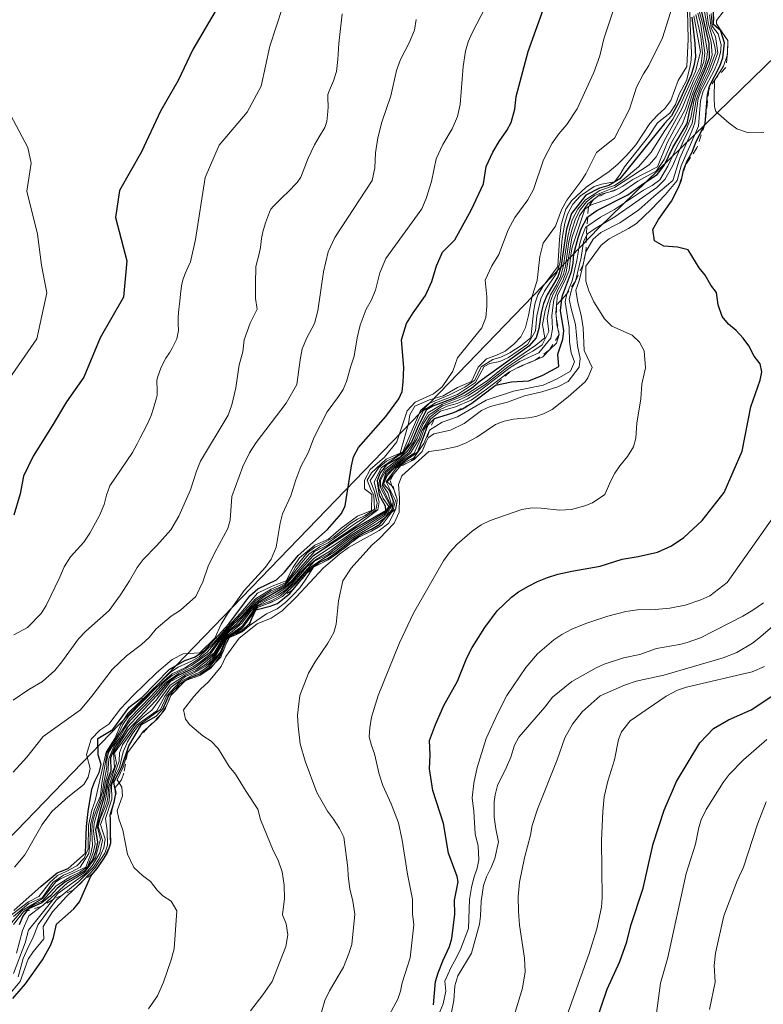
# Model space of a CAD drawing. Units: metres. Extents: x 566359 to 569803, y 4744946 to 4747293.
# Drawn here: x 566755 to 566859, y 4745964 to 4746101 of the extents above; entities that cross this region are included whole.
import ezdxf

# ---------------------------------------------------------------- set-up
doc = ezdxf.new("R2010")
doc.units = ezdxf.units.M
doc.header["$MEASUREMENT"] = 0
doc.linetypes.add('DGN Style 2', pattern=[1.648017, 0.98881, -0.659207])
for name, color, linetype, lineweight in [('Curva de nivel maestra', 30, 'Continuous', 30), ('Curva de nivel normal', 30, 'Continuous', 0), ('Escarpado lineal', 30, 'DGN Style 2', 0), ('Espacio natural protegido', 121, 'Continuous', 13), ('Espacio natural protegido CxS', 121, 'Continuous', 0)]:
    doc.layers.add(name, color=color, linetype=linetype, lineweight=lineweight)

msp = doc.modelspace()

# ---------------------------------------------------------------- linework, layer by layer
at = {"layer": 'Curva de nivel maestra', "color": 30, "linetype": 'Continuous', "lineweight": 30, "flags": 128}
for points, elevation in [([(566753.89, 4745964.6001), (566755.69, 4745966.6301), (566758.04, 4745970.0001), (566759.24, 4745972.0901), (566759.59, 4745973.1401), (566760.02, 4745974.9601), (566762.46, 4745977.1101), (566763.24, 4745978.1201), (566764.81, 4745981.7001), (566765.1455, 4745982.0953), (566765.71, 4745982.7601), (566766.6562, 4745984.2096), (566767.12, 4745984.9201), (566767.4489, 4745985.8867), (566767.61, 4745986.3601), (566767.5845, 4745987.7721), (566767.5517, 4745989.5942), (566767.54, 4745990.2401), (566767.84, 4745991.2728), (566768.06, 4745992.0301), (566768.2719, 4745993.0066), (566768.34, 4745993.3201), (566768.1909, 4745994.0512), (566768.03, 4745994.8401), (566769.08, 4745996.9001), (566770.11, 4745999.9101), (566771.88, 4746002.8901), (566773.93, 4746004.0601), (566774.92, 4746005.1401), (566775.73, 4746006.9401), (566777.31, 4746008.6001), (566778.7, 4746009.4501), (566780.05, 4746009.9901), (566781.37, 4746010.8601), (566783.06, 4746012.9601), (566783.85, 4746014.9101), (566784.78, 4746015.4701), (566785.99, 4746016.0401), (566787.03, 4746017.0601), (566787.3344, 4746017.7), (566787.91, 4746018.9101), (566789.91, 4746019.4201), (566790.93, 4746019.8201), (566792.64, 4746021.2101), (566793.0716, 4746021.7286), (566794.2635, 4746023.1605), (566795.52, 4746024.6701), (566796.8, 4746025.5901), (566798.02, 4746026.1501), (566799.14, 4746026.9301), (566801.45, 4746028.7801), (566802.81, 4746029.6001), (566804.05, 4746030.2001), (566805.25, 4746030.9101), (566806.93, 4746032.9001), (566807.16, 4746034.0401), (566806.63, 4746035.5401), (566805.76, 4746036.5501), (566806.24, 4746037.7001), (566807.32, 4746038.7901), (566810.53, 4746041.0001), (566811.34, 4746043.0401), (566811.93, 4746044.7501), (566812.88, 4746045.6501), (566815.44, 4746046.4601), (566816.8, 4746047.0201), (566818.09, 4746047.8101), (566821.1592, 4746050.1305), (566821.41, 4746050.3201), (566823.63, 4746050.8001), (566826.08, 4746050.9201), (566828.01, 4746051.7401), (566830.25, 4746052.9501), (566830.12, 4746054.6501), (566830.81, 4746056.7601), (566830.97, 4746057.9001), (566830.5, 4746060.7601), (566830.6937, 4746062.3248), (566830.76, 4746062.8601), (566832.01, 4746066.2001), (566832.26, 4746067.3801), (566832.38, 4746068.7001), (566832.96, 4746070.9001), (566833.4, 4746072.1901), (566834.29, 4746073.8401), (566834.2974, 4746073.8453), (566835.57, 4746074.7501), (566839.89, 4746076.9301), (566841.95, 4746078.4401), (566844.01, 4746079.7601), (566844.98, 4746081.0101), (566846.18, 4746083.5201), (566848.19, 4746086.9201), (566848.58, 4746088.7401), (566849.22, 4746091.0401), (566850.86, 4746094.8201), (566851.31, 4746096.1401), (566851.26, 4746098.0601), (566850.19, 4746102.6901)], 875), ([(566782.2, 4746102.5401), (566779.06, 4746097.2601), (566777.02, 4746092.9301), (566774.54, 4746088.6001), (566771.91, 4746082.9301), (566768.83, 4746077.5401), (566768.25, 4746073.7501), (566769.84, 4746067.6901), (566769.4, 4746062.6301), (566766.13, 4746056.9301), (566763.84, 4746051.4501), (566761.39, 4746047.9801), (566759.4, 4746044.6201), (566756.75, 4746040.4201), (566755.41, 4746037.5801), (566754.93, 4746035.1201), (566754.03, 4746032.1301)], 800), ([(566754.05, 4745976.8801), (566757.88, 4745980.2801), (566760.12, 4745982.1401), (566761.66, 4745982.7401), (566764.07, 4745984.8901), (566764.2, 4745988.6401), (566764.44, 4745990.7201), (566764.97, 4745993.8501), (566765.36, 4745994.9801), (566765.98, 4745996.1701), (566766.25, 4745997.2901), (566765.86, 4745998.6501), (566765.81, 4746000.9201), (566767.9, 4746002.2001), (566770.19, 4746005.3301), (566771.94, 4746006.6601), (566775.77, 4746010.5901), (566777.97, 4746011.8401), (566779.32, 4746012.3101), (566780.66, 4746013.1701), (566784.13, 4746016.9801), (566787.03, 4746020.8701), (566788.16, 4746021.8301), (566790.8, 4746023.1201), (566791.91, 4746024.1901), (566793.83, 4746026.5301), (566797.93, 4746030.1501), (566799.88, 4746032.3701), (566800.39, 4746033.4601), (566801.25, 4746039.0301), (566801.56, 4746040.2901), (566802.24, 4746041.6101), (566806.06, 4746045.9601), (566807.89, 4746048.4201), (566808.33, 4746049.4301), (566808.5, 4746050.7301), (566808.58, 4746052.7701), (566808.26, 4746056.6801), (566808.96, 4746058.9201), (566809.9, 4746060.4501), (566811.63, 4746062.8401), (566812.48, 4746064.8101), (566813.14, 4746067.0001), (566813.98, 4746068.9101), (566815.72, 4746070.6201), (566818.06, 4746074.8901), (566819.74, 4746078.4701), (566820.09, 4746080.8701), (566821.03, 4746082.8801), (566821.92, 4746084.3801), (566823.01, 4746085.9201), (566823.58, 4746087.0401), (566824.12, 4746088.8801), (566824.31, 4746090.6701), (566825.98, 4746096.9501), (566828.11, 4746102.9301)], 825), ([(566812.71, 4745963.7201), (566813, 4745966.9701), (566813.38, 4745968.1801), (566814.08, 4745969.9601), (566814.96, 4745971.8801), (566815.28, 4745972.9901), (566815.7, 4745976.4001), (566815.68, 4745978.3401), (566816.16, 4745980.9001), (566816.02, 4745981.6301), (566814.84, 4745984.8901), (566814.13, 4745989.0401), (566812.63, 4745993.6601), (566812.18, 4745996.6701), (566812.25, 4745998.6501), (566812.17, 4746000.6601), (566813, 4746002.9001), (566814.18, 4746005.5301), (566816.1, 4746008.9401), (566817.41, 4746012.2001), (566818.15, 4746013.6701), (566819.9, 4746016.4501), (566821.65, 4746018.7801), (566823.62, 4746020.6801), (566824.64, 4746021.4301), (566826.01, 4746022.2401), (566827.29, 4746022.8801), (566828.68, 4746023.4401), (566830.11, 4746023.9001), (566832.06, 4746024.3201), (566836.02, 4746025.0001), (566839.11, 4746026.0001), (566841.35, 4746026.3601), (566844.04, 4746027.0001), (566846, 4746027.8601), (566847.75, 4746029.0101), (566850.3, 4746031.3901), (566853.4, 4746035.3101), (566855.9, 4746041.0901), (566857.12, 4746047.3001), (566858.4, 4746051.0401), (566858.66, 4746052.1801), (566858.41, 4746053.3201), (566857.59, 4746054.3901), (566856.84, 4746055.8201), (566856.03, 4746056.9001), (566855.08, 4746057.9401), (566853.97, 4746058.8501), (566853.12, 4746059.9401), (566852.52, 4746061.5701), (566852.33, 4746063.2601), (566851.51, 4746064.3201), (566850.73, 4746065.6901), (566849.88, 4746066.7401), (566848.34, 4746069.2301), (566846.87, 4746069.6101), (566844.93, 4746069.7701), (566843.65, 4746070.5101), (566843.39, 4746072.0901), (566844.21, 4746073.5001), (566846, 4746076.0501), (566846.97, 4746077.8701), (566847.4, 4746079.0301), (566847.5422, 4746079.6699), (566847.7, 4746080.3801), (566848.0311, 4746081.2078), (566848.18, 4746081.5801), (566848.91, 4746082.9001), (566849.37, 4746084.1601), (566850.7, 4746086.8801), (566851.05, 4746090.9401), (566851.2279, 4746091.6835), (566851.33, 4746092.1101), (566852.78, 4746094.9101), (566853.21, 4746096.0601), (566853.42, 4746098.1801), (566852.9234, 4746099.8189), (566852.92, 4746099.8301), (566851.89, 4746100.7201), (566851.87, 4746102.4801)], 900), ([(566848.86, 4746101.7801), (566849.29, 4746098.0801), (566849.38, 4746096.1801), (566849.13, 4746094.9401), (566848.77, 4746093.7201), (566847.1, 4746089.9701), (566846, 4746087.9701), (566845.05, 4746086.9001), (566838.81, 4746079.1401), (566837.27, 4746078.2301), (566835.95, 4746077.8401), (566834.02, 4746076.9001), (566832.01, 4746074.3201), (566831.34, 4746072.1301), (566830.56, 4746066.7601), (566830.13, 4746065.4501), (566828.64, 4746062.9501), (566828.12, 4746061.7401), (566827.79, 4746060.4501), (566827.46, 4746058.2201), (566827.11, 4746056.9601), (566826.08, 4746055.7701), (566819.28, 4746050.8801), (566818.03, 4746049.8701), (566816.74, 4746049.0501), (566815.48, 4746048.4801), (566812.66, 4746047.4001), (566811.75, 4746046.8601), (566810.74, 4746044.8801), (566809.64, 4746042.3401), (566808.07, 4746040.2801), (566806.14, 4746039.1701), (566805.29, 4746038.0901), (566804.87, 4746036.9401), (566805.15, 4746034.9601), (566805.98, 4746033.4501), (566806.02, 4746032.7501), (566801.97, 4746030.4201), (566795.88, 4746026.4001), (566793.94, 4746024.2901), (566792.98, 4746023.0601), (566791.91, 4746022.1001), (566788.2, 4746019.9501), (566787.07, 4746018.8501), (566785.43, 4746016.8401), (566784.18, 4746015.9101), (566783.17, 4746014.7801), (566782, 4746012.8201), (566779.4, 4746010.8701), (566776.84, 4746009.6401), (566775.5, 4746008.6601), (566774, 4746006.9001), (566769.92, 4746002.5101), (566769.04, 4746001.0301), (566768.15, 4745999.7401), (566767.58, 4745998.2501), (566767.6, 4745996.3601), (566767.12, 4745995.0101), (566766.7, 4745992.7601), (566766.14, 4745990.9301), (566765.46, 4745988.1601), (566765.75, 4745986.4501), (566765.45, 4745985.0801), (566765.07, 4745983.9801), (566763.95, 4745982.4001), (566761.19, 4745980.8601), (566760.12, 4745979.9801), (566759.16, 4745978.9401), (566757.98, 4745977.9501), (566756.08, 4745977.1401), (566755.8366, 4745976.8197), (566755.29, 4745976.1001), (566754.78, 4745974.8701)], 850), ([(566835.38, 4745961.1001), (566837.03, 4745965.9101), (566838.81, 4745969.7601), (566839.79, 4745972.5101), (566840.35, 4745974.7801), (566842.05, 4745980.0001), (566843.44, 4745986.2201), (566844.99, 4745990.9301), (566846.73, 4745994.9401), (566849.96, 4746000.3301), (566851.88, 4746002.3301), (566854, 4746003.5401), (566857.15, 4746004.9301), (566860.05, 4746006.8601)], 925)]:
    msp.add_lwpolyline(points, dxfattribs=dict(at, elevation=elevation))
at = {"layer": 'Curva de nivel normal', "color": 30, "linetype": 'Continuous', "lineweight": 0, "flags": 128}
for points, elevation in [([(566754, 4745976.06), (566756.14, 4745977.86), (566758.04, 4745978.72), (566759.48, 4745980.82), (566760.99, 4745981.84), (566762.11, 4745982.31), (566763.3, 4745982.95), (566764.54, 4745984.85), (566764.73, 4745986.83), (566764.76, 4745988.85), (566765.33, 4745991.03), (566766.17, 4745992.91), (566766.33, 4745994.68), (566767.12, 4745998.99), (566768.72, 4746001.67), (566769.3, 4746002.9), (566770.07, 4746004.05), (566774.02, 4746008.04), (566776.18, 4746009.96), (566778.07, 4746010.88), (566779.93, 4746012.07), (566781.09, 4746012.99), (566783.93, 4746016.28), (566785.89, 4746018.29), (566787.84, 4746020.47), (566790.02, 4746021.83), (566792.03, 4746022.68), (566792.84, 4746023.77), (566793.45, 4746024.88), (566795.08, 4746026.88), (566796.12, 4746027.68), (566797.24, 4746028.18), (566798.79, 4746029.07), (566801.06, 4746030.92), (566802.1, 4746031.6), (566803.2, 4746032.11), (566804.49, 4746033), (566804.39, 4746034.94), (566804.02, 4746035.62), (566803.48, 4746037.03), (566804.05, 4746038.09), (566806.13, 4746039.97), (566808.05, 4746040.8), (566809.25, 4746044.98), (566809.43, 4746046.17), (566810.14, 4746047.4), (566812.19, 4746048.27), (566814.08, 4746048.83), (566816.07, 4746050), (566818.05, 4746050.83), (566818.96, 4746052.84), (566820.13, 4746053.99), (566821.47, 4746054.49), (566822.74, 4746055.09), (566823.97, 4746056.06), (566824.96, 4746057.07), (566825.6, 4746058.36), (566826.03, 4746060.04), (566826.51, 4746062.74), (566827.21, 4746064.94), (566827.59, 4746068.3), (566828.06, 4746070.18), (566829.78, 4746072.55), (566830.63, 4746074.82), (566831.36, 4746076.16), (566833.35, 4746078.78), (566834.05, 4746079.87), (566835.53, 4746082.85), (566838.04, 4746084.84), (566840.12, 4746088.92), (566841.13, 4746091.97), (566842.1, 4746093.82), (566842.85, 4746094.99), (566844.74, 4746098.87), (566846.97, 4746105.84)], 835), ([(566792.5, 4746105.84), (566789.86, 4746097.72), (566788.65, 4746092.1), (566786.68, 4746088.46), (566782.74, 4746083.87), (566780.81, 4746079.33), (566779.43, 4746070.68), (566778.73, 4746067.58), (566778.41, 4746066.87), (566778.05, 4746066.04), (566777.66, 4746065.03), (566777.48, 4746064.21), (566777.35, 4746063.03), (566777.25, 4746062.06), (566777.13, 4746060.95), (566777.02, 4746059.88), (566777.02, 4746058.92), (566777.08, 4746057.96), (566776.84, 4746056.82), (566776.18, 4746055.48), (566775.8, 4746054.86), (566775.28, 4746054.09), (566774.66, 4746052.84), (566774.16, 4746051.4), (566774.04, 4746050.97), (566774.04, 4746050.72), (566774.07, 4746049.82), (566774.09, 4746049.09), (566774.09, 4746048.93), (566773.98, 4746048.55), (566773.58, 4746047.12), (566773.23, 4746046.07), (566772.75, 4746044.92), (566772.13, 4746043.73), (566771.7, 4746042.94), (566771.31, 4746042.14), (566770.64, 4746040.93), (566767.48, 4746036.24), (566767.01, 4746034.94), (566766.66, 4746033.65), (566766.01, 4746032.1), (566764.66, 4746029.62), (566763.84, 4746028.39), (566761.95, 4746026.32), (566761.07, 4746024.92), (566760.47, 4746023.49), (566758.56, 4746019.53), (566757.86, 4746018.42), (566755.98, 4746016.45), (566754.03, 4746015.41)], 805), ([(566751.86, 4745974.91), (566756.1, 4745978.1), (566757.53, 4745978.86), (566759.08, 4745980.81), (566760.14, 4745981.8), (566761.35, 4745982.32), (566762.84, 4745983.12), (566763.9, 4745984.21), (566764.42, 4745985.52), (566764.49, 4745988.75), (566764.95, 4745990.93), (566765.44, 4745992.23), (566766.94, 4745999), (566768.16, 4746000.95), (566769.03, 4746002.91), (566769.94, 4746004.37), (566775.97, 4746010.21), (566777.04, 4746010.91), (566778.88, 4746011.73), (566779.97, 4746012.35), (566781.93, 4746014.21), (566783.86, 4746016.43), (566785.81, 4746018.49), (566788.12, 4746021.23), (566790.15, 4746022.21), (566792.15, 4746022.96), (566793.09, 4746024.87), (566794, 4746026.2), (566796.12, 4746027.97), (566798.06, 4746028.78), (566799.84, 4746030.35), (566802.1, 4746032.02), (566804.06, 4746032.82), (566804.13, 4746035.02), (566803.08, 4746035.85), (566803.08, 4746037.06), (566803.88, 4746038.55), (566805.88, 4746040.27), (566807.61, 4746042.39), (566808.45, 4746044.94), (566809.07, 4746046.74), (566810.18, 4746047.95), (566812.72, 4746049.11), (566813.95, 4746050.09), (566815.46, 4746052.26), (566816.08, 4746054.13), (566819.49, 4746058.32), (566820.05, 4746059.77), (566820.21, 4746061.36), (566820.21, 4746062.65), (566819.94, 4746064.98), (566820.9, 4746067), (566821.86, 4746068.58), (566823.18, 4746072.02), (566824.13, 4746073.74), (566825.92, 4746076.25), (566826.72, 4746077.68), (566828.11, 4746081.81), (566829.33, 4746084.14), (566830.26, 4746085.46), (566831.37, 4746086.77), (566832.82, 4746088.97), (566835.16, 4746094.01), (566835.99, 4746096.34), (566836.53, 4746098.74), (566838.56, 4746104.8)], 830), ([(566753.21, 4745964.92), (566754.92, 4745966.98), (566756.07, 4745970.1), (566756.73, 4745971.11), (566758.22, 4745972.94), (566758.14, 4745974.66), (566759.44, 4745976.72), (566761.36, 4745978.8), (566762.4065, 4745979.7818), (566763.46, 4745980.77), (566763.8094, 4745981.1395), (566765.38, 4745982.8), (566766.78, 4745984.92), (566767.14, 4745986.02), (566767.12, 4745988.02), (566766.86, 4745989.75), (566767.75, 4745992.45), (566767.72, 4745994.35), (566768.16, 4745995.69), (566768.84, 4745996.89), (566769.35, 4745999.08), (566769.95, 4746000.46), (566770.6, 4746001.53), (566771.49, 4746002.74), (566774.54, 4746005), (566775.46, 4746006.89), (566777.21, 4746008.83), (566778.92, 4746009.74), (566780.05, 4746010.21), (566781.14, 4746010.95), (566782.88, 4746012.97), (566783.41, 4746014.22), (566783.76, 4746014.92), (566785.9, 4746016.21), (566788.11, 4746019.2601), (566789.2361, 4746019.6595), (566790.14, 4746019.98), (566790.4612, 4746020.1537), (566791.62, 4746020.7801), (566793.58, 4746022.68), (566795.34, 4746024.74), (566797.1, 4746025.97), (566798.9, 4746027.02), (566801.22, 4746028.87), (566804.91, 4746031.02), (566806, 4746031.87), (566806.91, 4746033.51), (566806.37, 4746035.27), (566805.62, 4746036.37), (566806.16, 4746037.89), (566808.2, 4746039.64), (566810.04, 4746040.8), (566810.98, 4746042.88), (566811.42, 4746044.19), (566812.34, 4746045.63), (566813.72, 4746046.7), (566815.82, 4746047.27), (566817.98, 4746048.24), (566820.16, 4746049.77), (566823.26, 4746052.15), (566823.4636, 4746052.2531), (566824.88, 4746052.97), (566826.9324, 4746053.8251), (566826.936, 4746053.8268), (566828, 4746054.27), (566828.959, 4746055.239), (566829.92, 4746056.21), (566830.32, 4746057.4001), (566829.98, 4746058.8), (566829.9212, 4746059.5421), (566829.85, 4746060.44), (566829.9514, 4746061.4832), (566830.09, 4746062.91), (566831.11, 4746064.89), (566831.69, 4746066.41), (566831.92, 4746068.52), (566832.12, 4746069.59), (566833.88, 4746074.91), (566834.4138, 4746075.2854), (566834.79, 4746075.55), (566837.39, 4746076.4), (566838.73, 4746077.05), (566841.31, 4746078.83), (566843.93, 4746080.28), (566844.98, 4746081.88), (566846, 4746084.26), (566847.62, 4746086.98), (566848.32, 4746088.93), (566848.85, 4746090.75), (566849.41, 4746092.2), (566850.62, 4746094.85), (566850.92, 4746095.86), (566851.03, 4746096.9), (566850.39, 4746100.73), (566849.89, 4746102.64)], 870), ([(566753.43, 4745974.82), (566755.17, 4745976.85), (566758.07, 4745978.55), (566759.91, 4745980.91), (566760.56, 4745981.3), (566764.13, 4745982.96), (566764.8, 4745984.81), (566765.06, 4745985.97), (566764.96, 4745987.85), (566765.02, 4745988.96), (566765.29, 4745990.09), (566766.04, 4745992.03), (566766.45, 4745993.51), (566766.61, 4745994.79), (566767.04, 4745996.89), (566767.07, 4745997.92), (566767.3, 4745998.99), (566770.2, 4746003.75), (566773.25, 4746006.85), (566775.11, 4746008.88), (566776.17, 4746009.73), (566778.88, 4746011.12), (566781.45, 4746012.94), (566782.88, 4746014.85), (566784.01, 4746016.15), (566785.98, 4746018.07), (566787.95, 4746020.27), (566790.04, 4746021.57), (566791.14, 4746022.04), (566792, 4746022.5), (566794.27, 4746025.49), (566795.36, 4746026.74), (566796.92, 4746027.75), (566798.02, 4746028.28), (566801.51, 4746030.78), (566804.65, 4746032.85), (566804.86, 4746033.83), (566804.46, 4746035.47), (566803.88, 4746036.98), (566805.1, 4746038.82), (566806.14, 4746039.71), (566807.32, 4746040.27), (566808.44, 4746041.01), (566810.91, 4746046.77), (566812.09, 4746047.78), (566814.99, 4746048.98), (566817.13, 4746050.03), (566818.53, 4746051.01), (566819.39, 4746052.87), (566821.05, 4746053.92), (566822.14, 4746054.24), (566823.39, 4746054.86), (566825, 4746055.87), (566826.36, 4746056.94), (566826.78, 4746060.83), (566826.96, 4746061.84), (566827.34, 4746062.95), (566828.02, 4746064.1), (566830.13, 4746066.92), (566830.35, 4746070.68), (566830.6, 4746072.76), (566831.24, 4746074.92), (566832.02, 4746076.11), (566834.08, 4746078.02), (566837.28, 4746080.18), (566838.51, 4746081.2), (566839.79, 4746082.45), (566841.04, 4746083.92), (566842.98, 4746086.89), (566844.05, 4746088.08), (566845.09, 4746089.01), (566845.94, 4746090.12), (566846.96, 4746092.93), (566848.15, 4746094.88), (566848.34, 4746098.68), (566848.27, 4746102.67)], 840), ([(566799.96, 4746102.24), (566799.51, 4746098.08), (566799.36, 4746095.84), (566799.15, 4746094.16), (566798.74, 4746092.85), (566798.17, 4746091.54), (566797.95, 4746090.97), (566797.94, 4746090.5), (566798, 4746089.23), (566797.98, 4746088.56), (566797.83, 4746087.18), (566797.52, 4746086.32), (566796.74, 4746085.02), (566796.09, 4746083.9), (566795.61, 4746082.95), (566795.22, 4746082.04), (566794.74, 4746080.82), (566794.17, 4746079.38), (566793.67, 4746078.64), (566792.37, 4746077.32), (566791.68, 4746076.63), (566790.38, 4746075.34), (566789.99, 4746074.92), (566789.8, 4746074.49), (566789.23, 4746073.03), (566788.85, 4746071.76), (566788.69, 4746070.8), (566788.54, 4746069.57), (566788.37, 4746068.66), (566787.91, 4746066.93), (566787.82, 4746064.43), (566787.85, 4746062.45), (566788.09, 4746060.93), (566787.08, 4746058.97), (566786.27, 4746056.68), (566786.05, 4746054.97), (566785.57, 4746053.16), (566785.11, 4746049.97), (566784.54, 4746047.56), (566784, 4746046.15), (566780.16, 4746039.69), (566779.58, 4746038.31), (566778.74, 4746035.69), (566777.14, 4746032), (566775.99, 4746030.08), (566774.06, 4746027.89), (566772.11, 4746025.97), (566771.28, 4746024.83), (566770.2, 4746022.96), (566768.95, 4746021.02), (566767.36, 4746018.84), (566764.1, 4746015.95), (566763.1, 4746014.88), (566760.75, 4746011.66), (566759.78, 4746010.45), (566758.06, 4746008.88), (566756.14, 4746007.8), (566753.94, 4746006.28)], 810), ([(566754, 4745974.94), (566755.38, 4745976.71), (566756.89, 4745977.71), (566758, 4745978.2), (566759.96, 4745980.33), (566762.04, 4745981.65), (566763.28, 4745982.24), (566764.35, 4745983), (566765.12, 4745984.94), (566765.4, 4745986.21), (566765.21, 4745988), (566765.29, 4745989.06), (566765.66, 4745990.38), (566766.51, 4745992.79), (566766.87, 4745994.9), (566767.2, 4745996.05), (566767.33, 4745998.09), (566768.08, 4745999.95), (566768.82, 4746001.04), (566769.54, 4746002.33), (566770.32, 4746003.47), (566773.48, 4746006.72), (566775.31, 4746008.77), (566777.14, 4746010.02), (566779.06, 4746010.96), (566780.19, 4746011.69), (566781.56, 4746012.77), (566783.05, 4746014.85), (566784.09, 4746016.02), (566785.18, 4746016.94), (566786.94, 4746018.95), (566788.07, 4746020.09), (566789.2, 4746020.88), (566791.96, 4746022.3), (566796.08, 4746027.06), (566798, 4746028.02), (566802.33, 4746030.94), (566804.94, 4746032.88), (566805.14, 4746034.01), (566804.44, 4746036.78), (566805.41, 4746038.76), (566808.53, 4746040.96), (566809.24, 4746042.1), (566810.73, 4746045.67), (566811.32, 4746046.8), (566813.01, 4746047.86), (566816.07, 4746049.03), (566818.59, 4746050.68), (566819.81, 4746052.91), (566820.63, 4746053.33), (566822, 4746053.64), (566823.23, 4746054.18), (566825.91, 4746056.07), (566826.98, 4746057.9), (566827.19, 4746060.02), (566827.72, 4746062.4), (566828.24, 4746063.47), (566829.99, 4746066.04), (566830.46, 4746067.52), (566830.74, 4746070.82), (566831.12, 4746072.97), (566831.46, 4746074.22), (566832.22, 4746075.6), (566833.29, 4746076.77), (566835.21, 4746078.09), (566836.22, 4746078.42), (566838.06, 4746078.76), (566838.8, 4746079.74), (566839.42, 4746080.85), (566842.8, 4746085.1), (566844.08, 4746086.99), (566845.8, 4746088.36), (566846.56, 4746089.56), (566847.08, 4746090.99), (566848.1, 4746092.93), (566848.6, 4746094.73), (566848.78, 4746095.76), (566848.83, 4746096.84), (566848.62, 4746100.79), (566848.59, 4746102.78)], 845), ([(566754.13, 4745982.95), (566755.57, 4745984.68), (566758.02, 4745988.93), (566759.38, 4745990.71), (566761.59, 4745992.72), (566763.84, 4745994.5), (566764.46, 4745995.51), (566764.72, 4745996.75), (566764.19, 4745998.7), (566764.88, 4746000.82), (566766.08, 4746002.11), (566767.31, 4746002.93), (566768.98, 4746005.08), (566770.75, 4746006.94), (566773.99, 4746010.1), (566776.18, 4746011.96), (566777.71, 4746012.75), (566780.06, 4746012.89), (566782.14, 4746014.97), (566783.03, 4746016.92), (566783.93, 4746018.37), (566786.25, 4746021.64), (566789.26, 4746024.88), (566790.02, 4746025.99), (566790.71, 4746027.69), (566791.27, 4746031.04), (566791.63, 4746032.35), (566792.78, 4746034.87), (566793.46, 4746037.09), (566794.19, 4746038.95), (566795.26, 4746040.97), (566796.02, 4746042.94), (566797.88, 4746046.59), (566799.45, 4746048.72), (566800.09, 4746049.73), (566800.57, 4746050.84), (566801.17, 4746053), (566801.64, 4746054.37), (566802.04, 4746056.95), (566802.48, 4746058.73), (566803.33, 4746060.93), (566804, 4746062.17), (566804.63, 4746063.62), (566805.22, 4746066.03), (566806.07, 4746068.02), (566811.09, 4746074.97), (566811.71, 4746076.42), (566812.46, 4746078.81), (566813.12, 4746081.94), (566814.06, 4746083.98), (566815.33, 4746086.15), (566816.07, 4746087.88), (566816.48, 4746089.54), (566816.86, 4746094.87), (566817.23, 4746097.01), (566817.59, 4746098.31), (566818.16, 4746099.59), (566820.06, 4746103.25)], 820), ([(566754.64, 4745967.64), (566755.37, 4745970.17), (566756.11, 4745971.84), (566756.68, 4745972.91), (566757.43, 4745974.92), (566759.96, 4745978.33), (566760.8204, 4745979.038), (566763.12, 4745980.93), (566765.19, 4745982.95), (566766, 4745984.14), (566766.65, 4745985.66), (566766.84, 4745986.84), (566766.17, 4745988.91), (566766.91, 4745990.87), (566767.39, 4745992.2), (566767.5, 4745994.21), (566768.78, 4745997.77), (566768.82, 4745998.92), (566769.25, 4746000.05), (566771.22, 4746002.78), (566774.04, 4746004.8), (566775.18, 4746006.86), (566776.06, 4746008.11), (566778.06, 4746009.58), (566779.16, 4746010.06), (566780.9, 4746011.04), (566781.98, 4746012.02), (566783.15, 4746013.99), (566783.64, 4746014.92), (566786.01, 4746016.47), (566788.14, 4746019.42), (566790.12, 4746020.24), (566791.34, 4746020.89), (566793.42, 4746022.78), (566796.07, 4746025.7), (566798.01, 4746026.67), (566800.98, 4746028.96), (566802.18, 4746029.75), (566804.07, 4746030.83), (566805.88, 4746032.05), (566806.78, 4746033.54), (566805.49, 4746036.16), (566806.08, 4746038.1), (566808.15, 4746039.81), (566809.53, 4746040.8), (566810.71, 4746042.84), (566811.1, 4746043.95), (566812.21, 4746045.86), (566813.38, 4746046.8), (566814.66, 4746047.37), (566816.04, 4746047.78), (566817.38, 4746048.35), (566818.63, 4746049.09), (566823.47, 4746052.78), (566824.81, 4746053.61), (566827.46, 4746054.86), (566829.12, 4746056.88), (566829.39, 4746058.18), (566829.28, 4746060.06), (566829.55, 4746062.26), (566830.14, 4746063.63), (566830.83, 4746064.9), (566831.3, 4746066.12), (566832.09, 4746070.92), (566833.13, 4746073.97), (566834.3, 4746075.66), (566835.1195, 4746076.2607), (566836.06, 4746076.95), (566836.8588, 4746077.1837), (566837.94, 4746077.5), (566838.4047, 4746077.7361), (566839.22, 4746078.15), (566840.6, 4746079.05), (566844.04, 4746080.82), (566845.41, 4746084.2), (566847.99, 4746088.94), (566848.94, 4746091.82), (566850.01, 4746094.11), (566850.55, 4746095.58), (566850.68, 4746096.78), (566850.09, 4746100.97), (566849.7, 4746102.33)], 865), ([(566772.86, 4745963.13), (566774.12, 4745964.96), (566774.96, 4745966.88), (566776.06, 4745970), (566776.46, 4745971.54), (566776.86, 4745976.84), (566776.07, 4745978.2), (566774.86, 4745978.95), (566774.08, 4745979.75), (566773.14, 4745980.95), (566772.04, 4745981.78), (566770.85, 4745982.91), (566769.93, 4745984.75), (566769.31, 4745988.11), (566768.72, 4745989.71), (566768.51, 4745990.82), (566769.25, 4745992.92), (566769.13, 4745994.12), (566768.7595, 4745994.7455), (566768.52, 4745995.15), (566769.32, 4745996.92), (566769.96, 4745998.9501), (566771.2876, 4746000.7526), (566772.14, 4746001.91), (566772.8297, 4746002.5301), (566774.12, 4746003.69), (566774.6138, 4746004.2971), (566775.21, 4746005.03), (566775.3599, 4746005.3834), (566776.02, 4746006.9401), (566777.9752, 4746008.9333), (566778.07, 4746009.03), (566778.437, 4746009.1646), (566780.06, 4746009.7601), (566781.3197, 4746010.5834), (566781.59, 4746010.76), (566781.9922, 4746011.2939), (566783.2402, 4746012.95), (566783.3034, 4746013.1054), (566783.6955, 4746014.0665), (566784.06, 4746014.96), (566784.2281, 4746015.0353), (566785.0924, 4746015.4225), (566785.98, 4746015.82), (566786.97, 4746016.6708), (566787.26, 4746016.92), (566789.36, 4746018.34), (566790.85, 4746019.04), (566792.02, 4746019.96), (566793.08, 4746020.96), (566794.02, 4746022.01), (566794.79, 4746023.06), (566795.94, 4746024.8901), (566797.0633, 4746025.4354), (566798, 4746025.89), (566798.2745, 4746026.0818), (566799.36, 4746026.84), (566799.8862, 4746027.2579), (566802.08, 4746029), (566802.2287, 4746029.0687), (566804.05, 4746029.9101), (566805.56, 4746030.8001), (566806.8018, 4746032.4882), (566807.09, 4746032.88), (566807.4, 4746034.2), (566806.12, 4746036.82), (566807.5, 4746038.71), (566808.79, 4746039.57), (566809.97, 4746040.17), (566811.39, 4746042.19), (566812.16, 4746044.0501), (566813.95, 4746045.16), (566816.11, 4746045.89), (566820.09, 4746048.21), (566823.9, 4746049.47), (566828.06, 4746050.3), (566830.03, 4746051.19), (566831.9, 4746052.29), (566832.46, 4746053.56), (566832, 4746054.86), (566831.77, 4746056.38), (566831.7, 4746058.36), (566831.14, 4746061.95), (566831.36, 4746063.0801), (566832.12, 4746064.92), (566832.8, 4746067.76), (566833.14, 4746069.97), (566833.46, 4746071.05), (566833.99, 4746072.36), (566834.1885, 4746072.4987), (566836.08, 4746073.82), (566838.05, 4746074.86), (566842.12, 4746077.59), (566843.29, 4746078.22), (566844.4, 4746079.02), (566845.52, 4746080.92), (566846.8, 4746083.71), (566848.04, 4746085.94), (566848.74, 4746087.71), (566849.12, 4746089.96), (566849.45, 4746091.01), (566851.23, 4746094.98), (566851.72, 4746096.44), (566851.58, 4746098.26), (566851.08, 4746099.92), (566850.58, 4746102.8)], 880), ([(566787.12, 4745962.85), (566788.86, 4745965.12), (566790.15, 4745966.95), (566792.07, 4745971.87), (566792.36, 4745973.51), (566792.13, 4745975.04), (566791.6, 4745976.28), (566791.92, 4745978.58), (566791.84, 4745980.45), (566791.58, 4745982.28), (566791, 4745983.92), (566790.31, 4745985.26), (566788.55, 4745989.62), (566788.16, 4745991.05), (566786.54, 4745993.51), (566785.05, 4745995.95), (566784.16, 4745997.03), (566782.6, 4745999.54), (566781.64, 4746000.57), (566780.48, 4746001.3), (566778.64, 4746002.86), (566778.04, 4746003.63), (566777.79, 4746004.94), (566779.23, 4746006.82), (566780.16, 4746007.83), (566781.29, 4746008.85), (566783.02, 4746010.99), (566783.68, 4746012.41), (566785.55, 4746014.94), (566788.07, 4746016.97), (566790.04, 4746017.75), (566791.56, 4746018.77), (566793.54, 4746020.7), (566797.35, 4746024.79), (566799.58, 4746026.71), (566800.86, 4746027.65), (566805.12, 4746030), (566806.48, 4746031.03), (566807.46, 4746033.0401), (566807.6428, 4746034.198), (566807.67, 4746034.37), (566807.2083, 4746035.8064), (566807.13, 4746036.05), (566806.9146, 4746036.2429), (566806.27, 4746036.82), (566807.1919, 4746037.9406), (566807.9667, 4746038.8823), (566808.08, 4746039.02), (566809.281, 4746039.5694), (566809.2836, 4746039.5707), (566809.96, 4746039.88), (566810.4112, 4746040.3237), (566811.16, 4746041.0601), (566811.683, 4746042.2869), (566811.97, 4746042.96), (566812.8, 4746043.53), (566815.11, 4746044.02), (566817.02, 4746044.97), (566819.45, 4746046.78), (566820.65, 4746047.36), (566823.06, 4746047.95), (566825.46, 4746048.85), (566827.86, 4746049.39), (566830.13, 4746050.1), (566831.57, 4746050.82), (566833.12, 4746052.83), (566833.22, 4746054.06), (566832.86, 4746055.8), (566832.59, 4746058.78), (566832.02, 4746060.87), (566831.72, 4746062.32), (566832.1, 4746063.79), (566832.58, 4746064.8601), (566833.37, 4746068.16), (566833.69, 4746070.36), (566834.1365, 4746071.253), (566834.25, 4746071.48), (566835.34, 4746072.24), (566838.09, 4746073.85), (566843.97, 4746077.96), (566845.09, 4746079.06), (566846.14, 4746080.91), (566847.64, 4746084.38), (566848.91, 4746086.93), (566849.45, 4746090.19), (566850.08, 4746091.88), (566851.16, 4746094.02), (566852.2, 4746096.87), (566852.05, 4746097.83), (566851.13, 4746100.96), (566850.93, 4746102.91)], 885), ([(566805.41, 4745960.2), (566807.73, 4745964.49), (566808.1, 4745965.61), (566808.35, 4745966.77), (566809.46, 4745970.26), (566809.97, 4745974.9), (566809.81, 4745976.41), (566809.81, 4745978.46), (566809.09, 4745981.96), (566808.37, 4745986.74), (566807.82, 4745989.14), (566806.8, 4745991.79), (566805.66, 4745994.37), (566805.13, 4745995.97), (566804.49, 4745998.77), (566804.07, 4745999.96), (566803.75, 4746001.18), (566803.81, 4746002.44), (566804.08, 4746003.93), (566805, 4746006.94), (566807.99, 4746014.29), (566809.95, 4746018.45), (566814.15, 4746025.78), (566814.98, 4746026.94), (566816.02, 4746028.11), (566818.12, 4746029.91), (566819.42, 4746030.81), (566820.67, 4746031.41), (566825.09, 4746032.92), (566826.55, 4746033.16), (566827.8, 4746033.14), (566830.33, 4746032.86), (566832.02, 4746032.96), (566833.88, 4746033.45), (566834.99, 4746033.87), (566836.68, 4746035.03), (566837.52, 4746036.97), (566838.07, 4746038.01), (566838.81, 4746039.06), (566839.88, 4746040.37), (566840.7, 4746041.7), (566841.02, 4746042.89), (566841.17, 4746045), (566841.72, 4746048.41), (566841.86, 4746050.47), (566842.39, 4746052.76), (566842.19, 4746055.12), (566841.54, 4746056.32), (566840.5, 4746057.3), (566837.68, 4746058.58), (566836.66, 4746059.59), (566835.14, 4746061.96), (566834.44, 4746063.5), (566834.04, 4746064.88), (566834.02, 4746066.94), (566836.18, 4746069.87), (566837.29, 4746070.79), (566839.98, 4746072.21), (566841.12, 4746072.94), (566843.19, 4746074.87), (566845.17, 4746076.98), (566846.79, 4746078.93), (566847.37, 4746080.98), (566849.8, 4746086.52), (566850.06, 4746090.06), (566850.44, 4746091.42), (566851.97, 4746094.3), (566852.49, 4746095.51), (566852.88, 4746096.82), (566852.98, 4746097.9), (566852.54, 4746099.45), (566851.72, 4746100.5), (566851.58, 4746102.28)], 895), ([(566858.93, 4746085.65), (566856.79, 4746085.57), (566855.17, 4746086.16), (566854.08, 4746086.95), (566852.22, 4746088.57), (566852.02, 4746089.24), (566851.97, 4746090.53), (566852.04, 4746092.93), (566852.2611, 4746093.2831), (566853.28, 4746094.91), (566853.7973, 4746096.3787), (566853.84, 4746096.5), (566853.8509, 4746096.8609), (566853.9, 4746098.4801), (566853.071, 4746099.6902), (566852.29, 4746100.83), (566852.31, 4746101.29), (566853.39, 4746102.7)], 905), ([(566753.96, 4745996.22), (566755.88, 4745998.34), (566758.17, 4746001.23), (566763.36, 4746004.94), (566764.96, 4746006.87), (566767.82, 4746010.58), (566769.78, 4746012.51), (566771.91, 4746014.08), (566772.96, 4746015.05), (566773.96, 4746016.25), (566776.05, 4746018.05), (566777.34, 4746018.87), (566779.52, 4746020.76), (566780.5, 4746022.81), (566781.21, 4746025.03), (566782.15, 4746026.95), (566783.97, 4746030.3), (566784.32, 4746031.43), (566784.51, 4746034.77), (566786.09, 4746038.94), (566787.02, 4746040.87), (566787.95, 4746042.3), (566792.11, 4746047.79), (566793.64, 4746050.41), (566794.08, 4746053.87), (566794.39, 4746055.42), (566795.01, 4746056.96), (566796.08, 4746058.93), (566796.55, 4746060.71), (566797.37, 4746066.14), (566797.99, 4746068.95), (566798.95, 4746070.96), (566804.15, 4746078.92), (566804.52, 4746080.71), (566804.62, 4746082.79), (566804.93, 4746084.88), (566805.49, 4746087.09), (566806.76, 4746090.78), (566807.58, 4746094.3), (566808.1, 4746095.86), (566809.33, 4746098.16), (566810.06, 4746099.93), (566810.32, 4746101.43)], 815), ([(566753.98, 4745968.08), (566755.63, 4745972.38), (566756.1, 4745974.13), (566759.5334, 4745978.4343), (566760.2, 4745979.27), (566763.96, 4745981.96), (566765.01, 4745983.12), (566766.06, 4745984.96), (566766.46, 4745986.7), (566765.85, 4745988.62), (566766.13, 4745989.71), (566767.04, 4745991.94), (566767.24, 4745992.98), (566767.3, 4745994.08), (566768.4, 4745997.5), (566768.14, 4745998.94), (566770.99, 4746002.91), (566772.12, 4746003.96), (566773.34, 4746004.89), (566775.93, 4746008.39), (566778.06, 4746009.78), (566779.43, 4746010.4), (566780.66, 4746011.13), (566781.88, 4746012.21), (566782.9, 4746013.79), (566783.45, 4746014.84), (566786.04, 4746016.7), (566787.96, 4746019.43), (566789.25, 4746020.15), (566791.03, 4746020.98), (566792.11, 4746021.77), (566793.26, 4746022.88), (566795, 4746024.92), (566796.21, 4746025.93), (566798.21, 4746027.08), (566800.7, 4746029.02), (566805.88, 4746032.27), (566806.66, 4746033.47), (566805.3, 4746036.03), (566805.33, 4746037.06), (566806, 4746038.31), (566809.27, 4746040.93), (566810.47, 4746042.87), (566811.29, 4746044.93), (566812.08, 4746046.13), (566814.01, 4746047.42), (566816.14, 4746048.16), (566817.52, 4746048.83), (566819.92, 4746050.37), (566823.14, 4746052.9), (566825.5, 4746054.46), (566826.61, 4746055.09), (566827.91, 4746055.97), (566828.85, 4746057.83), (566828.64, 4746059.62), (566829.04, 4746061.9), (566829.42, 4746062.94), (566830.03, 4746064), (566830.9, 4746065.83), (566831.17, 4746066.95), (566831.66, 4746070.35), (566832.06, 4746071.99), (566832.6, 4746073.56), (566833.24, 4746074.84), (566834.14, 4746075.94), (566835.27, 4746076.82), (566838.06, 4746077.95), (566842.89, 4746081.1), (566843.89, 4746082.25), (566845.2, 4746084.9), (566847.48, 4746088.96), (566849.16, 4746092.96), (566850.12, 4746094.92), (566850.35, 4746096.66), (566850.1, 4746099.01), (566849.43, 4746102.14)], 860), ([(566754.41, 4745970.95), (566755.28, 4745974.1), (566756.14, 4745976.16), (566757.8695, 4745977.4421), (566758.15, 4745977.65), (566761.57, 4745980.74), (566763.9, 4745982.17), (566765.47, 4745984.29), (566766.17, 4745986.87), (566765.69, 4745988.68), (566766.68, 4745991.66), (566766.97, 4745992.87), (566767.09, 4745993.94), (566767.34, 4745995.08), (566768.14, 4745996.93), (566768, 4745998.98), (566770.02, 4746002.13), (566773.92, 4746006.23), (566775.95, 4746008.88), (566778.09, 4746010.01), (566779.72, 4746010.77), (566781.78, 4746012.38), (566782.63, 4746013.58), (566783.31, 4746014.82), (566785.93, 4746017.07), (566787.2, 4746018.74), (566788.22, 4746019.78), (566790.67, 4746021.07), (566791.98, 4746021.93), (566793.12, 4746022.97), (566794.02, 4746024.07), (566796.04, 4746026.14), (566799.42, 4746028.34), (566801.96, 4746030.13), (566805.98, 4746032.58), (566806.5, 4746033.38), (566805.68, 4746034.47), (566805.1, 4746035.92), (566805.19, 4746037.08), (566805.91, 4746038.54), (566807.92, 4746040.05), (566809.07, 4746041.06), (566809.94, 4746042.31), (566811.08, 4746044.95), (566811.94, 4746046.46), (566813.97, 4746047.66), (566817.14, 4746048.94), (566820.24, 4746050.94), (566822.76, 4746052.98), (566827.04, 4746055.91), (566828.32, 4746056.92), (566827.97, 4746058.77), (566828.33, 4746060.75), (566829.1, 4746062.93), (566829.92, 4746064.34), (566830.49, 4746065.52), (566830.86, 4746066.82), (566831.5, 4746071.11), (566831.83, 4746072.49), (566832.17, 4746073.51), (566832.92, 4746074.9), (566833.97, 4746076.25), (566835.98, 4746077.54), (566838.05, 4746078.22), (566839.1, 4746078.95), (566841.38, 4746080.82), (566843.16, 4746082.89), (566845.06, 4746085.92), (566846.18, 4746087.51), (566847.01, 4746088.94), (566849.37, 4746094.18), (566850.07, 4746096.92), (566849.15, 4746101.96)], 855), ([(566796.58, 4745960.86), (566797.55, 4745964.29), (566798.17, 4745965.66), (566800.16, 4745968.95), (566800.9, 4745970.86), (566801.29, 4745972.12), (566801.72, 4745976.4), (566801.44, 4745978.18), (566801.04, 4745979.93), (566800.78, 4745981.75), (566800.74, 4745982.84), (566800.21, 4745987.14), (566799.59, 4745988.35), (566798.73, 4745989.68), (566797.91, 4745990.76), (566796.41, 4745993.38), (566794.79, 4745997.76), (566794.1, 4746000.21), (566793.8, 4746002.67), (566793.7, 4746004.2), (566794.05, 4746006.94), (566795.25, 4746010.07), (566796.17, 4746011.65), (566797.96, 4746014.28), (566798.81, 4746015.77), (566799.13, 4746016.93), (566799.45, 4746020.19), (566800.04, 4746022.95), (566801.23, 4746024.75), (566804.13, 4746027.94), (566805.18, 4746028.87), (566807.24, 4746031.02), (566807.91, 4746032.57), (566808, 4746034.55), (566807.84, 4746036.44), (566808.29, 4746037.65), (566812.09, 4746041.06), (566813.84, 4746041.26), (566816.02, 4746041.76), (566817.3, 4746042.24), (566818.81, 4746043.05), (566821.39, 4746044.81), (566822.61, 4746045.31), (566823.91, 4746045.59), (566826.02, 4746045.76), (566827.04, 4746045.94), (566828.12, 4746046.32), (566829.32, 4746046.9), (566831.57, 4746048.71), (566833.96, 4746050.79), (566834.31, 4746051.35), (566834.92, 4746052.78), (566833.81, 4746055.18), (566833.66, 4746058.33), (566833.36, 4746060.12), (566832.92, 4746061.86), (566832.66, 4746063.61), (566833.12, 4746064.92), (566833.6397, 4746067.1907), (566834.04, 4746068.9401), (566835.07, 4746070.74), (566836.14, 4746071.68), (566838.79, 4746073.03), (566841.43, 4746074.81), (566843.53, 4746076.7), (566846.2, 4746078.93), (566847.18, 4746082.05), (566848.88, 4746085.81), (566849.3, 4746086.98), (566849.76, 4746090.41), (566850.18, 4746091.54), (566851.62, 4746094.38), (566852.51, 4746096.78), (566852.16, 4746099.04), (566851.55, 4746100.24), (566851.31, 4746102.1)], 890), ([(566753.6, 4746088.13), (566756, 4746083.52), (566756.48, 4746081.34), (566755.88, 4746077.46), (566757.34, 4746071.45), (566757.93, 4746067.09), (566758.66, 4746063.24), (566757.28, 4746056.81), (566752.66, 4746050.14)], 795), ([(566813.4, 4745962.18), (566814.08, 4745963.83), (566814.46, 4745965.6), (566814.34, 4745967.03), (566815.15, 4745968.87), (566815.96, 4745970.3), (566816.57, 4745971.57), (566817.62, 4745974.38), (566817.79, 4745978.45), (566818.05, 4745980.11), (566818.38, 4745981.44), (566818.84, 4745982.83), (566819.07, 4745983.98), (566818.96, 4745985.9), (566818.58, 4745987.63), (566818.38, 4745990.72), (566818.15, 4745992.66), (566818.36, 4745994.68), (566818.82, 4745996.86), (566820.12, 4746000.93), (566821.73, 4746004.47), (566822.99, 4746006.94), (566825.64, 4746010.84), (566827.28, 4746012.79), (566829.55, 4746014.74), (566830.7, 4746015.49), (566832.09, 4746016.21), (566834.04, 4746017.02), (566837.13, 4746018.04), (566839.61, 4746018.69), (566841.27, 4746018.93), (566843.74, 4746018.98), (566845.78, 4746019.14), (566847.92, 4746019.56), (566850.12, 4746020.3), (566851.37, 4746020.88), (566853.78, 4746022.73), (566861.54, 4746033.67)], 905), ([(566815.11, 4745961.96), (566815.57, 4745964.31), (566815.72, 4745966.38), (566816.15, 4745967.77), (566818.05, 4745970.95), (566819.15, 4745974.96), (566819.3, 4745976.12), (566819.4, 4745978.18), (566819.71, 4745980.4), (566820.15, 4745981.62), (566820.8, 4745982.92), (566821.31, 4745984.16), (566821.81, 4745986.5), (566821.44, 4745988.32), (566821.22, 4745989.93), (566821.24, 4745992.06), (566821.36, 4745993.08), (566821.66, 4745994.36), (566822.94, 4745996.92), (566823.53, 4745998.31), (566824.08, 4746000.01), (566824.67, 4746001.1), (566828.3, 4746005.32), (566829.39, 4746006.7), (566832.06, 4746008.88), (566835.47, 4746010.82), (566836.61, 4746011.34), (566839.28, 4746012.23), (566841.57, 4746012.66), (566843.94, 4746013.49), (566847.12, 4746014.05), (566848.21, 4746014.34), (566850.05, 4746015.02), (566856.01, 4746018.04), (566857.4, 4746018.85), (566858.88, 4746019.91)], 910), ([(566824.03, 4745962.2), (566825.16, 4745966.03), (566825.56, 4745968.31), (566825.46, 4745970.21), (566824.76, 4745974.86), (566824.6, 4745976.81), (566824.57, 4745978.79), (566824.75, 4745980.84), (566825.46, 4745984.24), (566826.29, 4745987.4), (566826.55, 4745988.76), (566827.28, 4745991.06), (566830.05, 4745997.95), (566831.11, 4746001.02), (566832.16, 4746002.94), (566833.51, 4746004.66), (566836.04, 4746006.89), (566839.43, 4746008.41), (566841.07, 4746008.93), (566844.93, 4746009.77), (566853.24, 4746012.19), (566855.15, 4746012.94), (566857.33, 4746014.24), (566858.25, 4746014.94), (566862.39, 4746018.49)], 915), ([(566831.36, 4745962.19), (566834.5, 4745970.88), (566835.58, 4745974.33), (566836.21, 4745977.37), (566836.3, 4745978.68), (566836.21, 4745986.66), (566836.4, 4745990.72), (566836.62, 4745992.78), (566837.11, 4745994.98), (566838.05, 4745997.96), (566838.62, 4746000.81), (566839.03, 4746001.88), (566840.22, 4746003.4), (566845.26, 4746006.86), (566846.86, 4746007.67), (566848.11, 4746008.12), (566857.29, 4746010.27), (566859.02, 4746010.99)], 920), ([(566843.9, 4745962.54), (566844.5, 4745966.74), (566845.52, 4745970.3), (566848.05, 4745982.05), (566849.36, 4745986.18), (566849.82, 4745988.48), (566850.15, 4745989.57), (566850.84, 4745990.99), (566853.23, 4745994.78), (566854.1, 4745995.92), (566856.08, 4745997.95), (566859.35, 4746000.79)], 930), ([(566851.33, 4745963.06), (566852.14, 4745966.89), (566851.96, 4745969.21), (566852.18, 4745970.95), (566853.33, 4745976.14), (566855.21, 4745981.03), (566856.08, 4745982.95), (566858.03, 4745988.94), (566859.27, 4745992.09)], 935)]:
    msp.add_lwpolyline(points, dxfattribs=dict(at, elevation=elevation))
at = {"layer": 'Escarpado lineal', "color": 30, "linetype": 'DGN Style 2', "lineweight": 0}
for points in [[(566851.9581, 4746103.4749, 866.0823), (566851.89, 4746100.7201, 870.2866), (566852.9234, 4746099.8189, 878.0212), (566853.071, 4746099.6902, 879.0454), (566853.9, 4746098.4801, 885.4299), (566853.8509, 4746096.8609, 887.0469), (566853.7973, 4746096.3787, 887.1386), (566853.6154, 4746094.7434, 887.5316), (566852.2611, 4746093.2831, 881.7669), (566851.2279, 4746091.6835, 877.1641), (566850.7, 4746086.8801, 889.1909), (566849.5805, 4746083.4985, 889.8654), (566848.0311, 4746081.2078, 889.8356), (566847.5422, 4746079.6699, 893.3798), (566846.97, 4746077.8701, 895.932)], [(566838.4047, 4746077.7361, 854.0744), (566836.8588, 4746077.1837, 851.6703), (566835.1195, 4746076.2607, 852.0599), (566834.4138, 4746075.2854, 855.3952), (566834.2974, 4746073.8453, 862.8136), (566834.1885, 4746072.4987, 869.7265), (566834.1365, 4746071.253, 871.6466), (566834.04, 4746068.9401, 875.1097), (566833.6397, 4746067.1907, 875.3587), (566832.58, 4746064.8601, 867.7075), (566831.36, 4746063.0801, 859.9778), (566830.6937, 4746062.3248, 856.5137), (566829.9514, 4746061.4832, 852.7696), (566829.9212, 4746059.5421, 851.2014), (566830.32, 4746057.4001, 851.1547), (566828.959, 4746055.239, 855.7478), (566826.936, 4746053.8268, 853.9013), (566826.9324, 4746053.8251, 853.8956), (566823.4636, 4746052.2531, 846.7142), (566821.1592, 4746050.1305, 844.9606), (566818.09, 4746047.8101, 848.9937), (566815.44, 4746046.4601, 849.1687), (566812.88, 4746045.6501, 848.3444), (566812.16, 4746044.0501, 856.2333), (566811.683, 4746042.2869, 863.5971), (566811.16, 4746041.0601, 863.681), (566810.4112, 4746040.3237, 862.3884), (566809.2836, 4746039.5707, 860.4201), (566809.281, 4746039.5694, 860.4152), (566807.9667, 4746038.8823, 858.5189), (566807.1919, 4746037.9406, 859.2175), (566806.665, 4746036.9913, 858.6314), (566806.9146, 4746036.2429, 861.0697), (566807.2083, 4746035.8064, 863.426), (566807.6428, 4746034.198, 867.9117), (566807.46, 4746033.0401, 868.9967), (566806.8018, 4746032.4882, 865.3004), (566805.56, 4746030.8001, 857.6086), (566804.05, 4746029.9101, 851.1575), (566802.2287, 4746029.0687, 846.0867), (566799.8862, 4746027.2579, 846.9559), (566798.2745, 4746026.0818, 850.433), (566797.0633, 4746025.4354, 850.7993), (566795.94, 4746024.8901, 849.5855), (566794.2635, 4746023.1605, 853.1019), (566793.0716, 4746021.7286, 855.2612), (566791.62, 4746020.7801, 853.8515), (566790.4612, 4746020.1537, 853.3505), (566789.2361, 4746019.6595, 853.0091), (566788.11, 4746019.2601, 853.2033), (566787.91, 4746018.9101, 855.7319), (566787.3344, 4746017.7, 864.8103), (566786.97, 4746016.6708, 864.8288), (566785.99, 4746016.0401, 861.5383), (566785.0924, 4746015.4225, 860.2916), (566784.2281, 4746015.0353, 859.7176), (566783.6955, 4746014.0665, 863.809), (566783.3034, 4746013.1054, 869.3005), (566783.2402, 4746012.95, 870.2949), (566782.9847, 4746012.3189, 873.5882), (566781.9922, 4746011.2939, 870.9765), (566781.3197, 4746010.5834, 867.0538), (566780.06, 4746009.7601, 860.9989), (566778.437, 4746009.1646, 854.3169), (566777.9752, 4746008.9333, 853.2224), (566777.31, 4746008.6001, 852.1067), (566776.02, 4746006.9401, 855.5475), (566775.3599, 4746005.3834, 861.578), (566774.6138, 4746004.2971, 865.7279), (566772.8297, 4746002.5301, 873.7653), (566771.2876, 4746000.7526, 868.137), (566769.96, 4745998.9501, 863.5869), (566769.4116, 4745996.1065, 866.7159), (566769.0941, 4745995.154, 867.1907), (566768.7595, 4745994.7455, 866.7084), (566768.1909, 4745994.0512, 866.2967), (566768.2719, 4745993.0066, 869.3912), (566767.84, 4745991.2728, 869.422), (566767.5517, 4745989.5942, 868.3875), (566767.5845, 4745987.7721, 868.1685), (566767.4489, 4745985.8867, 866.8731), (566766.6562, 4745984.2096, 863.3612), (566765.1455, 4745982.0953, 862.0053), (566763.8094, 4745981.1395, 862.3157), (566762.4065, 4745979.7818, 864.0154), (566760.8204, 4745979.038, 858.805), (566759.5334, 4745978.4343, 855.1924), (566757.8695, 4745977.4421, 852.2164), (566755.8366, 4745976.8197, 842.9255)]]:
    msp.add_polyline3d(points, dxfattribs=at)
at = {"layer": 'Espacio natural protegido', "color": 121, "linetype": 'Continuous', "lineweight": 13, "flags": 128}
msp.add_lwpolyline([(566766.3016, 4745707.5052), (566753.6481, 4745734.9233), (566730.4488, 4745768.6676), (566692.4874, 4745800.3041), (566673.5064, 4745846.7032), (566679.8342, 4745884.666), (566713.5805, 4745945.8272), (566835.9072, 4746072.3676), (566911.8347, 4746146.182), (567017.2896, 4746281.1586), (567057.3626, 4746327.5567), (567158.5985, 4746418.2436), (567209.2163, 4746458.3136), (567285.1436, 4746519.475), (567358.9607, 4746567.9815), (567458.0865, 4746608.0506), (567565.6485, 4746654.4475), (567774.4466, 4746751.4595), (567846.1544, 4746789.4211), (567941.0624, 4746835.8182), (567953.1314, 4746845.2049)], dxfattribs=at)
at = {"layer": 'Espacio natural protegido CxS', "color": 121, "linetype": 'Continuous', "lineweight": 0, "flags": 128}
msp.add_lwpolyline([(566766.3016, 4745707.5052), (566753.6481, 4745734.9233), (566730.4488, 4745768.6676), (566692.4874, 4745800.3041), (566673.5064, 4745846.7032), (566679.8342, 4745884.666), (566713.5805, 4745945.8272), (566835.9072, 4746072.3676), (566911.8347, 4746146.182), (567017.2896, 4746281.1586), (567057.3626, 4746327.5567), (567158.5985, 4746418.2436)], dxfattribs=at)

doc.saveas('drawing.dxf')
